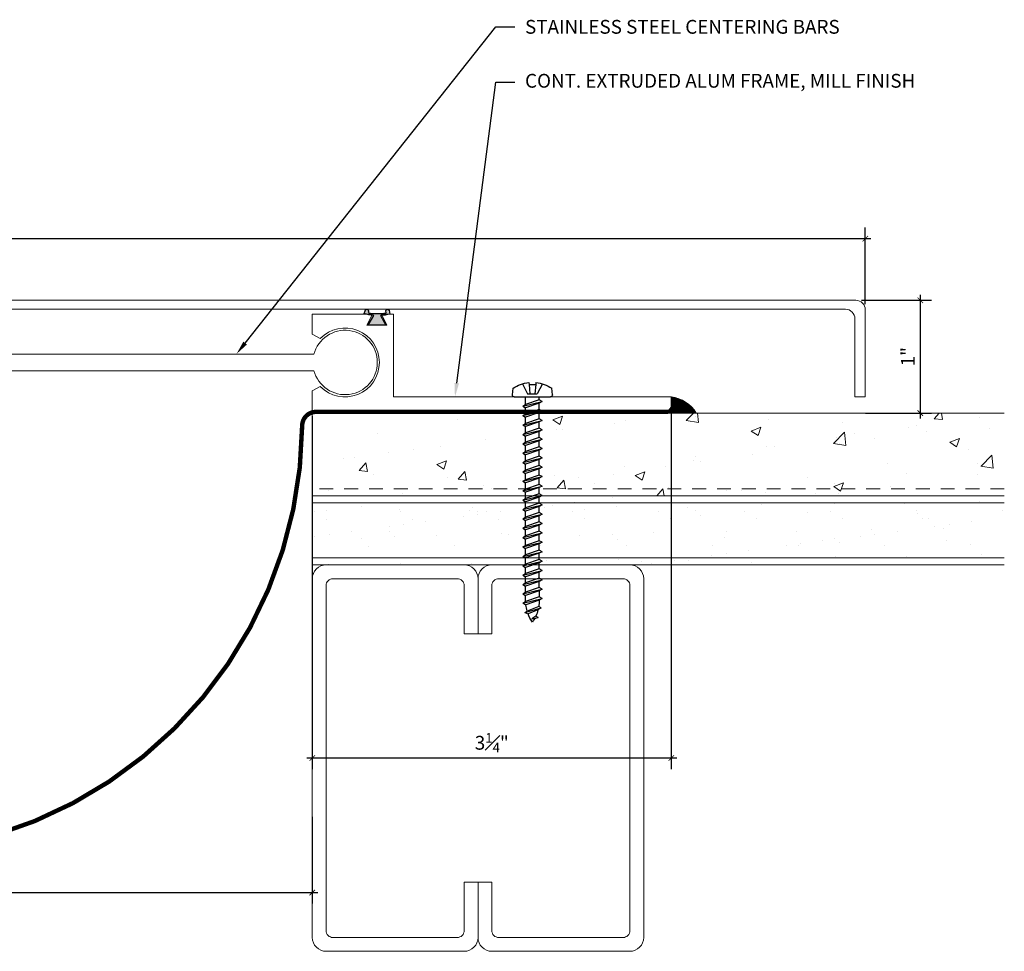
# Model space of a CAD drawing. Units: inches. Extents: x -2.8 to 17.7, y 1.4 to 12.5.
# Drawn here: x 8.8 to 17.7, y 2.9 to 11.4 of the extents above; entities that cross this region are included whole.
import ezdxf
from ezdxf import colors
from ezdxf.entities.mleader import LeaderData, LeaderLine
from ezdxf.math import Vec2, Vec3

# ---------------------------------------------------------------- set-up
doc = ezdxf.new("R2010")
doc.units = ezdxf.units.IN
doc.header["$MEASUREMENT"] = 0
doc.linetypes.add('HIDDEN2', pattern=[0.1875, 0.125, -0.0625])
for name, color, linetype, lineweight in [('Dim - Thin', 1, 'Continuous', 5), ('Hatch - Medium', 5, 'Continuous', 9), ('Object - Regular', 250, 'Continuous', 15)]:
    doc.layers.add(name, color=color, linetype=linetype, lineweight=lineweight)
doc.layers.add('PW-Rubber Parts', color=8, linetype='Continuous')
doc.layers.add('PW-Screws', color=8, linetype='Continuous')
doc.styles.add('ARCHITXT', font='arial-narrow_[allfont.net].ttf')
doc.dimstyles.new('001', dxfattribs={"dimtxt": 0.125, "dimasz": 0.05, "dimexe": 0.1, "dimexo": 0.05, "dimgap": 0.05, "dimtad": 1, "dimdec": 4, "dimzin": 3, "dimdsep": 46, "dimlunit": 4, "dimtxsty": 'ARCHITXT', "dimblk1": 'ARCHTICK', "dimblk2": 'ARCHTICK', "dimsah": 1, "dimcen": 0.05, "dimdle": 0.05, "dimclrd": 256, "dimclre": 256, "dimclrt": 256, "dimadec": 0, "dimazin": 0, "dimtfac": 0.7, "dimtdec": 4, "dimtofl": 0, "dimtmove": 0, "dimatfit": 3, "dimldrblk": 'ARCHTICK', "dimfxl": 1, "dimtfillclr": 7, "dimfrac": 1, "dimtolj": 1, "dimtzin": 0, "dimarcsym": 0})

# ---------------------------------------------------------------- blocks, each defined once
blk = doc.blocks.new('DFG')
at = {"layer": 'PW-Rubber Parts'}
blk.add_hatch(color=256, dxfattribs=at).paths.add_polyline_path([(3.4255, 5.6243), (3.4736, 5.5356, 0.05343), (3.3879, 5.5223), (3.3962, 5.4874, 0.80841), (3.4262, 5.4936), (3.423, 5.5106, -0.099969), (3.5859, 5.5096), (3.5836, 5.499, 1.064737), (3.6136, 5.4919), (3.6202, 5.5187, 0.052349), (3.535, 5.5348), (3.5862, 5.6243)])
blk.add_lwpolyline([(3.4255, 5.6243), (3.5862, 5.6243), (3.535, 5.5348, -0.052349), (3.6202, 5.5187), (3.6136, 5.4919, -1.064737), (3.5836, 5.499), (3.5859, 5.5096, 0.099969), (3.423, 5.5106), (3.4262, 5.4936, -0.80841), (3.3962, 5.4874), (3.3879, 5.5223, -0.05343), (3.4736, 5.5356), (3.4255, 5.6243)], format="xyb", dxfattribs=at)
blk = doc.blocks.new('machine screw # 2')
at = {"layer": 'PW-Screws'}
for p, q in [((8.2947, 6.1889), (8.2478, 6.235)), ((8.2938, 6.1631), (8.0246, 5.9338)), ((8.0424, 6.1317), (8.0551, 6.12)), ((8.105, 6.1625), (8.0551, 6.12)), ((8.0955, 6.177), (8.105, 6.1625)), ((8.105, 6.1625), (8.1584, 6.0882)), ((8.1511, 6.2081), (8.1757, 6.1028)), ((8.0028, 6.0818), (8.1029, 6.0408)), ((8.0551, 6.12), (8.1201, 6.0555)), ((8.1757, 6.1028), (8.1029, 6.0408)), ((8.29, 6.0401), (8.1171, 5.9527)), ((8.1286, 5.9831), (8.2581, 6.0336)), ((8.2581, 6.0336), (8.2092, 6.091)), ((8.29, 6.0401), (8.2581, 6.0336)), ((8.29, 6.0401), (8.2785, 6.0096)), ((7.9991, 5.937), (7.9609, 5.9905)), ((8.1286, 5.9831), (8.1092, 6.0059)), ((8.1171, 5.9527), (8.1286, 5.9831)), ((8.1171, 5.9527), (8.149, 5.9592)), ((8.149, 5.9592), (8.2785, 6.0096)), ((8.1877, 5.9137), (8.149, 5.9592)), ((8.3491, 5.9707), (8.1763, 5.8833)), ((8.1877, 5.9137), (8.3173, 5.9642)), ((8.2082, 5.8898), (8.3377, 5.9402)), ((8.3173, 5.9642), (8.2785, 6.0096)), ((8.3491, 5.9707), (8.3173, 5.9642)), ((8.3491, 5.9707), (8.3377, 5.9402)), ((8.3764, 5.8948), (8.3377, 5.9402)), ((8.1763, 5.8833), (8.1877, 5.9137)), ((8.1763, 5.8833), (8.2082, 5.8898)), ((8.2469, 5.8443), (8.2082, 5.8898)), ((8.4083, 5.9013), (8.2354, 5.8139)), ((8.2354, 5.8139), (8.2469, 5.8443)), ((8.2469, 5.8443), (8.3764, 5.8948)), ((8.2673, 5.8203), (8.3968, 5.8708)), ((8.4083, 5.9013), (8.3764, 5.8948)), ((8.4083, 5.9013), (8.3968, 5.8708)), ((8.4356, 5.8254), (8.3968, 5.8708)), ((8.2354, 5.8139), (8.2673, 5.8203)), ((8.306, 5.7749), (8.2673, 5.8203)), ((8.4674, 5.8318), (8.2946, 5.7445)), ((8.2946, 5.7445), (8.306, 5.7749)), ((8.2946, 5.7445), (8.3265, 5.7509)), ((8.306, 5.7749), (8.4356, 5.8254)), ((8.3265, 5.7509), (8.456, 5.8014)), ((8.3652, 5.7055), (8.3265, 5.7509)), ((8.5266, 5.7624), (8.3537, 5.675)), ((8.3652, 5.7055), (8.4947, 5.756)), ((8.4674, 5.8318), (8.4356, 5.8254)), ((8.4674, 5.8318), (8.456, 5.8014)), ((8.4947, 5.756), (8.456, 5.8014)), ((8.5266, 5.7624), (8.4947, 5.756)), ((8.5266, 5.7624), (8.5152, 5.732)), ((8.3537, 5.675), (8.3652, 5.7055)), ((8.3537, 5.675), (8.3856, 5.6815)), ((8.3856, 5.6815), (8.5152, 5.732)), ((8.4243, 5.6361), (8.3856, 5.6815)), ((8.5857, 5.693), (8.4129, 5.6056)), ((8.4243, 5.6361), (8.5539, 5.6865)), ((8.4448, 5.6121), (8.5743, 5.6626)), ((8.5539, 5.6865), (8.5152, 5.732)), ((8.5857, 5.693), (8.5539, 5.6865)), ((8.5857, 5.693), (8.5743, 5.6626)), ((8.613, 5.6171), (8.5743, 5.6626)), ((8.4129, 5.6056), (8.4243, 5.6361)), ((8.4129, 5.6056), (8.4448, 5.6121)), ((8.4835, 5.5667), (8.4448, 5.6121)), ((8.6449, 5.6236), (8.4721, 5.5362)), ((8.4721, 5.5362), (8.4835, 5.5667)), ((8.4835, 5.5667), (8.613, 5.6171)), ((8.5039, 5.5427), (8.6335, 5.5932)), ((8.7041, 5.5542), (8.5312, 5.4668)), ((8.6449, 5.6236), (8.613, 5.6171)), ((8.6449, 5.6236), (8.6335, 5.5932)), ((8.6722, 5.5477), (8.6335, 5.5932)), ((8.7041, 5.5542), (8.6722, 5.5477)), ((8.7041, 5.5542), (8.6926, 5.5237)), ((8.4721, 5.5362), (8.5039, 5.5427)), ((8.5426, 5.4972), (8.5039, 5.5427)), ((8.5312, 5.4668), (8.5426, 5.4972)), ((8.5312, 5.4668), (8.5631, 5.4733)), ((8.5426, 5.4972), (8.6722, 5.5477)), ((8.5631, 5.4733), (8.6926, 5.5237)), ((8.6018, 5.4278), (8.5631, 5.4733)), ((8.7632, 5.4848), (8.5904, 5.3974)), ((8.6018, 5.4278), (8.7313, 5.4783)), ((8.6222, 5.4039), (8.7518, 5.4543)), ((8.7313, 5.4783), (8.6926, 5.5237)), ((8.7632, 5.4848), (8.7313, 5.4783)), ((8.7632, 5.4848), (8.7518, 5.4543)), ((8.7905, 5.4089), (8.7518, 5.4543)), ((8.5904, 5.3974), (8.6018, 5.4278)), ((8.5904, 5.3974), (8.6222, 5.4039)), ((8.661, 5.3584), (8.6222, 5.4039)), ((8.8224, 5.4154), (8.6495, 5.328)), ((8.6495, 5.328), (8.661, 5.3584)), ((8.661, 5.3584), (8.7905, 5.4089)), ((8.6814, 5.3344), (8.8109, 5.3849)), ((8.8224, 5.4154), (8.7905, 5.4089)), ((8.8224, 5.4154), (8.8109, 5.3849)), ((8.8496, 5.3395), (8.8109, 5.3849)), ((8.6495, 5.328), (8.6814, 5.3344)), ((8.7201, 5.289), (8.6814, 5.3344)), ((8.8815, 5.3459), (8.7087, 5.2586)), ((8.7087, 5.2586), (8.7201, 5.289)), ((8.7087, 5.2586), (8.7405, 5.265)), ((8.7201, 5.289), (8.8496, 5.3395)), ((8.7405, 5.265), (8.8701, 5.3155)), ((8.7793, 5.2196), (8.7405, 5.265)), ((8.9407, 5.2765), (8.7678, 5.1891)), ((8.7793, 5.2196), (8.9088, 5.2701)), ((8.8815, 5.3459), (8.8496, 5.3395)), ((8.8815, 5.3459), (8.8701, 5.3155)), ((8.9088, 5.2701), (8.8701, 5.3155)), ((8.9407, 5.2765), (8.9088, 5.2701)), ((8.9407, 5.2765), (8.9292, 5.2461)), ((8.7678, 5.1891), (8.7793, 5.2196)), ((8.7678, 5.1891), (8.7997, 5.1956)), ((8.7997, 5.1956), (8.9292, 5.2461)), ((8.8384, 5.1502), (8.7997, 5.1956)), ((8.9998, 5.2071), (8.827, 5.1197)), ((8.8384, 5.1502), (8.9679, 5.2006)), ((8.8588, 5.1262), (8.9884, 5.1767)), ((8.9679, 5.2006), (8.9292, 5.2461)), ((8.9998, 5.2071), (8.9679, 5.2006)), ((8.9998, 5.2071), (8.9884, 5.1767)), ((9.0271, 5.1312), (8.9884, 5.1767)), ((8.827, 5.1197), (8.8384, 5.1502)), ((8.827, 5.1197), (8.8588, 5.1262)), ((8.8976, 5.0808), (8.8588, 5.1262)), ((9.059, 5.1377), (8.8861, 5.0503)), ((8.8861, 5.0503), (8.8976, 5.0808)), ((8.8976, 5.0808), (9.0271, 5.1312)), ((8.918, 5.0568), (9.0475, 5.1072)), ((9.059, 5.1377), (9.0271, 5.1312)), ((9.059, 5.1377), (9.0475, 5.1072)), ((9.0863, 5.0618), (9.0475, 5.1072)), ((8.8861, 5.0503), (8.918, 5.0568)), ((8.9567, 5.0113), (8.918, 5.0568)), ((9.1181, 5.0683), (8.9453, 4.9809)), ((8.9453, 4.9809), (8.9567, 5.0113)), ((8.9453, 4.9809), (8.9771, 4.9874)), ((8.9567, 5.0113), (9.0863, 5.0618)), ((8.9771, 4.9874), (9.1067, 5.0378)), ((9.0159, 4.9419), (8.9771, 4.9874)), ((9.1773, 4.9989), (9.0044, 4.9115)), ((9.0159, 4.9419), (9.1454, 4.9924)), ((9.1181, 5.0683), (9.0863, 5.0618)), ((9.1181, 5.0683), (9.1067, 5.0378)), ((9.1454, 4.9924), (9.1067, 5.0378)), ((9.1773, 4.9989), (9.1454, 4.9924)), ((9.1773, 4.9989), (9.1658, 4.9684)), ((9.0044, 4.9115), (9.0159, 4.9419)), ((9.0044, 4.9115), (9.0363, 4.9179)), ((9.0363, 4.9179), (9.1658, 4.9684)), ((9.075, 4.8725), (9.0363, 4.9179)), ((9.2364, 4.9294), (9.0636, 4.8421)), ((9.075, 4.8725), (9.2046, 4.923)), ((9.0955, 4.8485), (9.225, 4.899)), ((9.2046, 4.923), (9.1658, 4.9684)), ((9.2364, 4.9294), (9.2046, 4.923)), ((9.2364, 4.9294), (9.225, 4.899)), ((9.2637, 4.8536), (9.225, 4.899)), ((9.0636, 4.8421), (9.075, 4.8725)), ((9.0636, 4.8421), (9.0955, 4.8485)), ((9.1342, 4.8031), (9.0955, 4.8485)), ((9.2956, 4.86), (9.1227, 4.7726)), ((9.1227, 4.7726), (9.1342, 4.8031)), ((9.1342, 4.8031), (9.2637, 4.8536)), ((9.1546, 4.7791), (9.2841, 4.8296)), ((9.3547, 4.7906), (9.1819, 4.7032)), ((9.1933, 4.7337), (9.3229, 4.7842)), ((9.2956, 4.86), (9.2637, 4.8536)), ((9.2956, 4.86), (9.2841, 4.8296)), ((9.3229, 4.7842), (9.2841, 4.8296)), ((9.3547, 4.7906), (9.3229, 4.7842)), ((9.3547, 4.7906), (9.3433, 4.7602)), ((9.1227, 4.7726), (9.1546, 4.7791)), ((9.1933, 4.7337), (9.1546, 4.7791)), ((9.1819, 4.7032), (9.1933, 4.7337)), ((9.1819, 4.7032), (9.2138, 4.7097)), ((9.2138, 4.7097), (9.3433, 4.7602)), ((9.2525, 4.6643), (9.2138, 4.7097)), ((9.4139, 4.7212), (9.241, 4.6338)), ((9.2525, 4.6643), (9.382, 4.7147)), ((9.2729, 4.6403), (9.4025, 4.6908)), ((9.382, 4.7147), (9.3433, 4.7602)), ((9.4139, 4.7212), (9.382, 4.7147)), ((9.4139, 4.7212), (9.4025, 4.6908)), ((9.4412, 4.6453), (9.4025, 4.6908)), ((9.241, 4.6338), (9.2525, 4.6643)), ((9.241, 4.6338), (9.2729, 4.6403)), ((9.3116, 4.5948), (9.2729, 4.6403)), ((9.473, 4.6518), (9.3002, 4.5644)), ((9.3002, 4.5644), (9.3116, 4.5948)), ((9.3116, 4.5948), (9.4412, 4.6453)), ((9.3321, 4.5709), (9.4616, 4.6213)), ((9.473, 4.6518), (9.4412, 4.6453)), ((9.473, 4.6518), (9.4616, 4.6213)), ((9.4943, 4.583), (9.4616, 4.6213)), ((9.3002, 4.5644), (9.3321, 4.5709)), ((9.3321, 4.5709), (9.3708, 4.5254)), ((9.5322, 4.5824), (9.3593, 4.495)), ((9.3593, 4.495), (9.3708, 4.5254)), ((9.3593, 4.495), (9.3912, 4.5015)), ((9.3708, 4.5254), (9.5003, 4.5759)), ((9.3912, 4.5015), (9.5186, 4.5511)), ((9.3912, 4.5015), (9.3943, 4.4979)), ((9.5768, 4.5005), (9.4246, 4.4308)), ((9.4343, 4.4577), (9.5485, 4.4975)), ((9.5322, 4.5824), (9.5003, 4.5759)), ((9.5322, 4.5824), (9.5186, 4.5511)), ((9.5768, 4.5005), (9.5485, 4.4975)), ((9.5768, 4.5005), (9.559, 4.4714)), ((9.4246, 4.4308), (9.4343, 4.4577)), ((9.4246, 4.4308), (9.4612, 4.4369)), ((9.4612, 4.4369), (9.559, 4.4714)), ((9.5623, 4.4086), (9.5065, 4.3808)), ((9.5065, 4.3808), (9.5157, 4.4052)), ((9.5157, 4.4052), (9.5623, 4.4086)), ((9.5449, 4.3931), (9.5623, 4.4086)), ((9.5065, 4.3808), (9.5449, 4.3931))]:
    blk.add_line(p, q, dxfattribs=at)
for centre, radius, start, end in [((8.2903, 5.8946), 0.343, 97.11357, 124.59186), ((8.2903, 5.8946), 0.343, 136.28122, 163.75951), ((8.2824, 6.1764), 0.0175, 310.43654, 45.43654), ((8.0133, 5.9471), 0.0175, 215.43654, 310.43654), ((9.6689, 4.7318), 0.3607, 220.43654, 229.44944), ((9.2197, 4.3491), 0.3607, 38.9556, 40.43654), ((9.2197, 4.3491), 0.3607, 24.30321, 34.05567), ((9.6689, 4.7318), 0.3607, 234.84939, 244.87994), ((9.2197, 4.3491), 0.3607, 5.31856, 19.82363), ((9.6689, 4.7318), 0.3607, 249.90396, 255.55452)]:
    blk.add_arc(centre, radius, start, end, dxfattribs=at)
blk = doc.blocks.new('_ArchTick')
at = {"color": 0, "linetype": 'ByBlock', "const_width": 0.15}
blk.add_lwpolyline([(-0.5, -0.5), (0.5, 0.5)], dxfattribs=at)
blk = doc.blocks.new('*D109')
at = {"layer": 'Defpoints', "color": 0, "transparency": 16777216}
for p in [(11.4638, 4.2003), (3.4638, 4.0023), (11.4638, 3.4648)]:
    blk.add_point(p, dxfattribs=at)
at = {"layer": 'Dim - Thin', "lineweight": -2, "transparency": 16777216}
for p, q in [((11.4638, 4.1503), (11.4638, 3.3648)), ((3.4638, 3.9523), (3.4638, 3.3648)), ((3.4138, 3.4648), (11.5138, 3.4648))]:
    blk.add_line(p, q, dxfattribs=at)
at = {"layer": 'Dim - Thin', "lineweight": -2, "transparency": 16777216, "xscale": 0.05, "yscale": 0.05, "zscale": 0.05, "rotation": 180}
blk.add_blockref('_ArchTick', (3.4638, 3.4648), dxfattribs=at)
at = {"layer": 'Dim - Thin', "lineweight": -2, "transparency": 16777216, "xscale": 0.05, "yscale": 0.05, "zscale": 0.05}
blk.add_blockref('_ArchTick', (11.4638, 3.4648), dxfattribs=at)
at = {"layer": 'Dim - Thin', "transparency": 16777216, "insert": (7.4638, 3.5786), "char_height": 0.125, "attachment_point": 5, "style": 'ARCHITXT'}
blk.add_mtext('\\A1;8"', dxfattribs=at)
blk = doc.blocks.new('*D110')
at = {"layer": 'Defpoints', "color": 0, "transparency": 16777216}
for p in [(16.47, 9.3877), (16.47, 8.7433), (-1.53, 8.3488)]:
    blk.add_point(p, dxfattribs=at)
at = {"layer": 'Dim - Thin', "lineweight": -2, "transparency": 16777216}
for p, q in [((-1.53, 8.3988), (-1.53, 9.4877)), ((16.47, 8.7933), (16.47, 9.4877)), ((-1.58, 9.3877), (16.52, 9.3877))]:
    blk.add_line(p, q, dxfattribs=at)
at = {"layer": 'Dim - Thin', "lineweight": -2, "transparency": 16777216, "xscale": 0.05, "yscale": 0.05, "zscale": 0.05, "rotation": 180}
blk.add_blockref('_ArchTick', (-1.53, 9.3877), dxfattribs=at)
at = {"layer": 'Dim - Thin', "lineweight": -2, "transparency": 16777216, "xscale": 0.05, "yscale": 0.05, "zscale": 0.05}
blk.add_blockref('_ArchTick', (16.47, 9.3877), dxfattribs=at)
at = {"layer": 'Dim - Thin', "transparency": 16777216, "insert": (7.47, 9.5015), "char_height": 0.125, "attachment_point": 5, "style": 'ARCHITXT'}
blk.add_mtext('\\A1;1\'-6"', dxfattribs=at)
blk = doc.blocks.new('*D112')
at = {"layer": 'Defpoints', "color": 0, "transparency": 16777216}
for p in [(14.7138, 7.9543), (11.4638, 7.8293), (11.4638, 4.6828)]:
    blk.add_point(p, dxfattribs=at)
at = {"layer": 'Dim - Thin', "lineweight": -2, "transparency": 16777216}
for p, q in [((14.7138, 7.9043), (14.7138, 4.5828)), ((11.4638, 7.7793), (11.4638, 4.5828)), ((14.7638, 4.6828), (11.4138, 4.6828))]:
    blk.add_line(p, q, dxfattribs=at)
at = {"layer": 'Dim - Thin', "lineweight": -2, "transparency": 16777216, "xscale": 0.05, "yscale": 0.05, "zscale": 0.05, "rotation": 180}
blk.add_blockref('_ArchTick', (11.4638, 4.6828), dxfattribs=at)
at = {"layer": 'Dim - Thin', "lineweight": -2, "transparency": 16777216, "xscale": 0.05, "yscale": 0.05, "zscale": 0.05}
blk.add_blockref('_ArchTick', (14.7138, 4.6828), dxfattribs=at)
at = {"layer": 'Dim - Thin', "transparency": 16777216, "insert": (13.0888, 4.8215), "char_height": 0.125, "attachment_point": 5, "style": 'ARCHITXT'}
blk.add_mtext('\\A1;3{\\H0.700000x;\\S1#4;}"', dxfattribs=at)
blk = doc.blocks.new('*D113')
at = {"layer": 'Defpoints', "color": 0, "transparency": 16777216}
for p in [(16.384, 8.8293), (16.4228, 7.8078), (16.9678, 7.8078)]:
    blk.add_point(p, dxfattribs=at)
at = {"layer": 'Dim - Thin', "lineweight": -2, "transparency": 16777216}
for p, q in [((16.434, 8.8293), (17.0678, 8.8293)), ((16.9678, 8.8793), (16.9678, 7.7578)), ((16.4728, 7.8078), (17.0678, 7.8078))]:
    blk.add_line(p, q, dxfattribs=at)
at = {"layer": 'Dim - Thin', "lineweight": -2, "transparency": 16777216, "xscale": 0.05, "yscale": 0.05, "zscale": 0.05}
for p, rotation in [((16.9678, 8.8293), 90), ((16.9678, 7.8078), 270)]:
    blk.add_blockref('_ArchTick', p, dxfattribs=dict(at, rotation=rotation))
at = {"layer": 'Dim - Thin', "transparency": 16777216, "insert": (16.855, 8.3186), "char_height": 0.125, "attachment_point": 5, "rotation": 90, "style": 'ARCHITXT'}
blk.add_mtext('\\A1;1"', dxfattribs=at)

msp = doc.modelspace()

# ---------------------------------------------------------------- hatches: boundary and pattern name
at = {"layer": 'Hatch - Medium'}
h = msp.add_hatch(dxfattribs=at)
h.set_pattern_fill('AR-CONC', color=256, scale=0.125)
h.paths.add_polyline_path([(13.39514, 7.45918), (13.39514, 7.51479), (13.36863, 7.52947), (13.39514, 7.54414), (13.39514, 7.59976), (13.36863, 7.61443), (13.39514, 7.6291), (13.39514, 7.68472), (13.36863, 7.69939), (13.39514, 7.71406), (13.39514, 7.76968), (13.36863, 7.78435), (13.39514, 7.79903), (13.39514, 7.80777), (11.46382, 7.80777), (11.46382, 7.12027), (13.39514, 7.12027), (13.39514, 7.17495), (13.36863, 7.18962), (13.39514, 7.20429), (13.39514, 7.25991), (13.36863, 7.27458), (13.39514, 7.28926), (13.39514, 7.34487), (13.36863, 7.35954), (13.39514, 7.37422), (13.39514, 7.42983), (13.36863, 7.44451)])
h.paths.add_polyline_path([(13.39514, 7.08998), (13.36863, 7.10466), (13.39514, 7.11933), (13.39514, 7.12027), (11.46382, 7.12027), (11.46382, 7.05777), (13.39514, 7.05777)])
h.paths.add_polyline_path([(17.72829, 7.80777), (13.51749, 7.80777), (13.51749, 7.75655), (13.544, 7.74187), (13.51749, 7.7272), (13.51749, 7.67158), (13.544, 7.65691), (13.51749, 7.64224), (13.51749, 7.58662), (13.544, 7.57195), (13.51749, 7.55727), (13.51749, 7.50166), (13.544, 7.48699), (13.51749, 7.47231), (13.51749, 7.4167), (13.544, 7.40202), (13.51749, 7.38735), (13.51749, 7.33174), (13.544, 7.31706), (13.51749, 7.30239), (13.51749, 7.24677), (13.544, 7.2321), (13.51749, 7.21743), (13.51749, 7.16181), (13.544, 7.14714), (13.51749, 7.13247), (13.51749, 7.12027), (17.72829, 7.12027)])
h.paths.add_polyline_path([(17.72829, 7.12027), (13.51749, 7.12027), (13.51749, 7.07685), (13.544, 7.06218), (13.53604, 7.05777), (17.72829, 7.05777)])
h = msp.add_hatch(dxfattribs=at)
h.set_pattern_fill('AR-SAND', color=256, scale=0.25)
h.paths.add_polyline_path([(17.72829, 7.05777), (13.50556, 7.05777), (13.50556, 7.04509), (13.5269, 7.03327), (13.50556, 7.02146), (13.50556, 6.99527), (17.72829, 6.99527)])
h.paths.add_polyline_path([(17.72829, 6.99527), (13.50556, 6.99527), (13.50556, 6.97669), (13.5269, 6.96487), (13.50556, 6.95306), (13.50556, 6.90829), (13.5269, 6.89647), (13.50556, 6.88466), (13.50556, 6.83989), (13.5269, 6.82807), (13.50556, 6.81626), (13.50556, 6.77149), (13.5269, 6.75967), (13.50556, 6.74786), (13.50556, 6.70309), (13.5269, 6.69127), (13.50556, 6.67946), (13.50556, 6.63469), (13.5269, 6.62287), (13.50556, 6.61106), (13.50556, 6.56629), (13.5269, 6.55447), (13.50556, 6.54266), (13.50556, 6.49788), (13.51028, 6.49527), (17.72829, 6.49527)])
h.paths.add_polyline_path([(17.72829, 6.49527), (13.51028, 6.49527), (13.5269, 6.48607), (13.50556, 6.47426), (13.50556, 6.43277), (17.72829, 6.43277)])
h.paths.add_polyline_path([(13.40707, 7.01089), (13.40707, 7.05566), (13.40325, 7.05777), (11.46382, 7.05777), (11.46382, 6.99527), (13.39259, 6.99527), (13.38573, 6.99907)])
h.paths.add_polyline_path([(13.40707, 6.91886), (13.38573, 6.93067), (13.40707, 6.94249), (13.40707, 6.98726), (13.39259, 6.99527), (11.46382, 6.99527), (11.46382, 6.49527), (13.40707, 6.49527), (13.40707, 6.50846), (13.38573, 6.52027), (13.40707, 6.53208), (13.40707, 6.57686), (13.38573, 6.58867), (13.40707, 6.60049), (13.40707, 6.64526), (13.38573, 6.65707), (13.40707, 6.66889), (13.40707, 6.71366), (13.38573, 6.72547), (13.40707, 6.73729), (13.40707, 6.78206), (13.38573, 6.79387), (13.40707, 6.80569), (13.40707, 6.85046), (13.38573, 6.86227), (13.40707, 6.87409)])
h.paths.add_polyline_path([(13.40707, 6.49527), (11.46382, 6.49527), (11.46382, 6.43277), (13.40707, 6.43277), (13.40707, 6.44006), (13.38573, 6.45187), (13.40707, 6.46368)])
at = {"layer": 'Object - Regular'}
h = msp.add_hatch(dxfattribs=at)
h.set_pattern_fill('ANSI31', color=256, scale=0.05, angle=90, style=0)
h.set_pattern_definition([(45, (17.329158, 3.824726), (0.004419417, -0.004419417), [])])
h.paths.add_polyline_path([(14.93995, 7.80777, 0.2279133), (14.71382, 7.95428), (14.71382, 7.86259), (14.68382, 7.82928), (14.68382, 7.80777)])

# ---------------------------------------------------------------- linework, layer by layer
for p, q in [((11.4785, 8.34023), (3.46382, 8.34023)), ((3.46379, 8.19171), (11.4786, 8.19171)), ((17.72829, 7.80777), (11.46382, 7.80777)), ((11.46382, 7.05777), (11.46382, 7.80777)), ((17.72829, 7.05777), (11.46382, 7.05777)), ((11.46382, 7.05777), (11.46382, 6.43277)), ((17.72829, 6.99527), (11.46382, 6.99527)), ((17.72829, 6.49527), (11.46382, 6.49527)), ((17.72829, 6.43277), (11.46382, 6.43277))]:
    msp.add_line(p, q, dxfattribs=at)
at = {"layer": 'Object - Regular', "linetype": 'HIDDEN2'}
msp.add_line((17.72829, 7.12027), (11.46382, 7.12027), dxfattribs=at)
at = {"layer": 'Object - Regular'}
for points in [[(-1.43547, 8.66231), (-1.43547, 7.95435), (-1.52995, 7.95435), (-1.52995, 8.74328, -0.4142136), (-1.44389, 8.82935), (9.47005, 8.82935), (16.38398, 8.82935, -0.4142136), (16.47005, 8.74328), (16.47005, 7.95435), (16.37556, 7.95435), (16.37556, 8.66231, 0.4142136), (16.2895, 8.74838), (13.11356, 8.74838), (9.47005, 8.74838), (5.80207, 8.74838), (-1.34941, 8.74838, 0.4142136)], [(11.53512, 8.04853), (11.46382, 8.00981), (11.46382, 7.82928), (14.68382, 7.82928), (14.71382, 7.86259), (14.71382, 7.95428), (12.19882, 7.95428), (12.19882, 8.70278), (12.08882, 8.70278), (12.13882, 8.60278), (11.95882, 8.60278), (12.00882, 8.70278), (11.46382, 8.70278), (11.46382, 8.52224), (11.53512, 8.48353, -2.462948)]]:
    msp.add_lwpolyline(points, format="xyb", close=True, dxfattribs=at)
msp.add_lwpolyline([(14.71382, 7.95428, -0.2279133), (14.93995, 7.80777), (14.68382, 7.80777), (14.68382, 7.82928), (14.71382, 7.86259), (14.71382, 7.95428)], format="xyb", dxfattribs=at)
at = {"layer": 'Object - Regular', "linetype": 'HIDDEN2', "const_width": 0.04}
msp.add_lwpolyline([(14.68382, 7.81852), (11.49725, 7.81852, 0.411778), (11.37225, 7.69457, -0.9917118), (3.55538, 7.69457, 0.411778), (3.43039, 7.81852), (0.24382, 7.81852)], format="xyb", dxfattribs=at)
at = {"layer": 'Object - Regular', "linetype": 'Continuous'}
for points in [[(12.83882, 5.80777), (12.83882, 6.24527, 0.4142136), (12.77632, 6.30777), (11.65132, 6.30777, 0.4142136), (11.58882, 6.24527), (11.58882, 3.12027, 0.4142136), (11.65132, 3.05777), (12.77632, 3.05777, 0.4142136), (12.83882, 3.12027), (12.83882, 3.55777), (12.96382, 3.55777), (12.96382, 3.05777, -0.4142136), (12.83882, 2.93277), (11.58882, 2.93277, -0.4142136), (11.46382, 3.05777), (11.46382, 6.30777, -0.4142136), (11.58882, 6.43277), (12.83882, 6.43277, -0.4142136), (12.96382, 6.30777), (12.96382, 5.80777)], [(13.08882, 5.80777), (13.08882, 6.24527, -0.4142136), (13.15132, 6.30777), (14.27632, 6.30777, -0.4142136), (14.33882, 6.24527), (14.33882, 3.12027, -0.4142136), (14.27632, 3.05777), (13.15132, 3.05777, -0.4142136), (13.08882, 3.12027), (13.08882, 3.55777), (12.96382, 3.55777), (12.96382, 3.05777, 0.4142136), (13.08882, 2.93277), (14.33882, 2.93277, 0.4142136), (14.46382, 3.05777), (14.46382, 6.30777, 0.4142136), (14.33882, 6.43277), (13.08882, 6.43277, 0.4142136), (12.96382, 6.30777), (12.96382, 5.80777)]]:
    msp.add_lwpolyline(points, format="xyb", close=True, dxfattribs=at)
at = {"layer": 'Object - Regular'}
msp.add_arc((11.76072, 8.26615), 0.29177, 194.782417, 165.291541, dxfattribs=at)

# ---------------------------------------------------------------- block references
at = {"layer": 'Object - Regular', "rotation": 180}
msp.add_blockref('DFG', (15.55466, 14.2271), dxfattribs=at)
at = {"layer": 'Object - Regular', "xscale": -0.9315920227755843, "yscale": 0.931592022775584, "zscale": 0.931592022775584, "rotation": 40.43653869347126}
msp.add_blockref('machine screw # 2', (22.89635, 8.59564), dxfattribs=at)

# ---------------------------------------------------------------- dimensions: what is measured, and where the dimension line sits
at = {"layer": 'Dim - Thin'}
for base, p1, p2, picture, middle in [((16.47005, 9.38772), (-1.52995, 8.34882), (16.47005, 8.74328), '*D110', (7.47005, 9.50154)), ((11.46382, 4.68277), (14.71382, 7.95428), (11.46382, 7.82928), '*D112', (13.08882, 4.82152))]:
    dim = msp.add_linear_dim(base=base, p1=p1, p2=p2, dimstyle='001', dxfattribs=at)
    dim.commit()
    dim.dimension.update_dxf_attribs({"geometry": picture, "text_midpoint": middle})
dim = msp.add_linear_dim(base=(16.96777, 7.80777), p1=(16.38398, 8.82935), p2=(16.4228, 7.80777), angle=90, dimstyle='001', dxfattribs=at)
dim.commit()
dim.dimension.update_dxf_attribs({"geometry": '*D113', "text_midpoint": (16.96777, 8.31856), "dimtype": 160})
dim = msp.add_linear_dim(base=(11.46382, 3.46475), p1=(3.46382, 4.00228), p2=(11.46382, 4.20029), dimstyle='001', dxfattribs=at)
dim.commit()
dim.dimension.update_dxf_attribs({"geometry": '*D109', "text_midpoint": (7.46382, 3.46475), "dimtype": 160})

# ---------------------------------------------------------------- leaders
ml = msp.add_multileader_mtext('Standard', dxfattribs=at)
ml.set_content('STAINLESS STEEL CENTERING BARS', color=256, style='ARCHITXT')
ml.set_leader_properties(color=256)
ml.build(insert=Vec2(0, 0))
ml.multileader.update_dxf_attribs({"dogleg_length": 0.17188, "arrow_head_size": 0.125})
ctx = ml.context
ctx.base_point, ctx.char_height, ctx.arrow_head_size, ctx.landing_gap_size, ctx.plane_origin = Vec3(13.29582, 11.30509), 0.125, 0.125, 0.09375, Vec3(10.77801, 8.34351)
notes = []
notes.append((ctx, [(0, (1, 1, 0), (13.12394, 11.30509), (1, 0), 0.17188, [(0, [(10.77801, 8.34351)], 0, [])])]))
ctx.mtext.insert, ctx.mtext.flow_direction = Vec3(13.38957, 11.36866), 5
ml = msp.add_multileader_mtext('Standard', dxfattribs=at)
ml.set_content('CONT. EXTRUDED ALUM FRAME, MILL FINISH', color=256, style='ARCHITXT')
ml.set_leader_properties(color=256)
ml.build(insert=Vec2(0, 0))
ml.multileader.update_dxf_attribs({"dogleg_length": 0.17188, "arrow_head_size": 0.125})
ctx = ml.context
ctx.base_point, ctx.char_height, ctx.arrow_head_size, ctx.landing_gap_size, ctx.plane_origin = Vec3(13.29582, 10.80509), 0.125, 0.125, 0.09375, Vec3(12.54763, 7.95428)
notes.append((ctx, [(0, (1, 1, 0), (13.12394, 10.80509), (1, 0), 0.17188, [(0, [(12.75515, 7.95428)], 0, [])])]))
ctx.mtext.insert, ctx.mtext.flow_direction = Vec3(13.38957, 10.87996), 5
for ctx, leaders in notes:
    for number, flags, end, landing, length, lines in leaders:
        leader = LeaderData()
        leader.index, (leader.has_last_leader_line, leader.has_dogleg_vector, leader.attachment_direction) = number, flags
        leader.last_leader_point, leader.dogleg_vector, leader.dogleg_length = Vec3(end), Vec3(landing), length
        for number, points, colour, breaks in lines:
            line = LeaderLine()
            line.index, line.vertices, line.color, line.breaks = number, Vec3.list(points), colors.encode_raw_color(colour), breaks
            leader.lines.append(line)
        ctx.leaders.append(leader)

doc.saveas('drawing.dxf')
